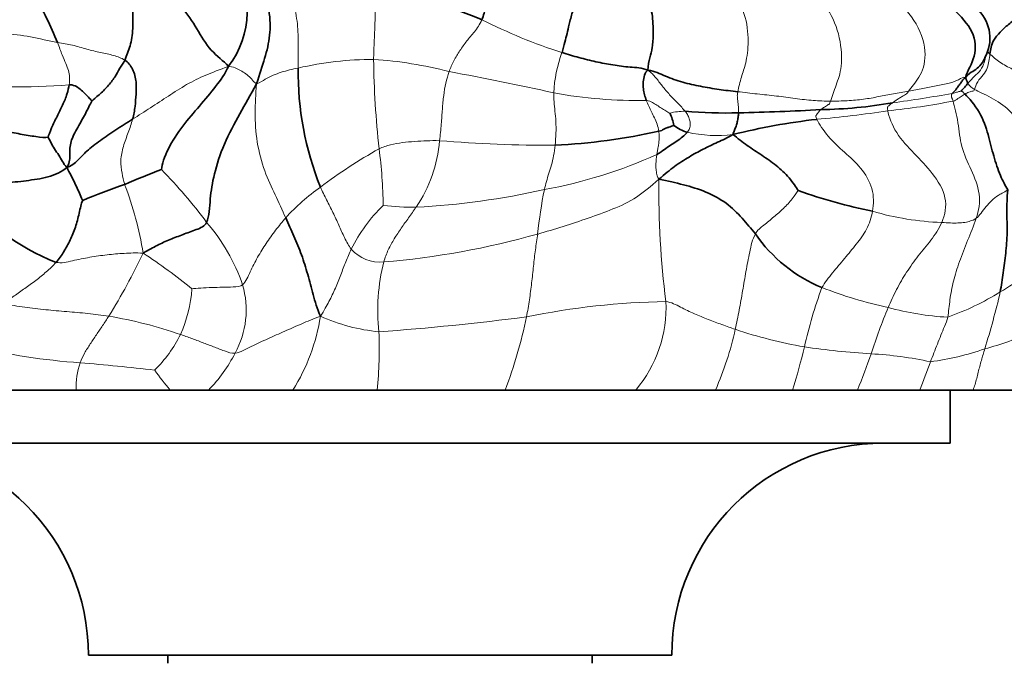
# Model space of a CAD drawing. Units: millimetres. Extents: x 0 to 744, y 0 to 1164.
# Drawn here: x 683 to 720, y 866 to 890 of the extents above; entities that cross this region are included whole.
import ezdxf
from ezdxf import colors
from ezdxf.entities.mleader import LeaderData, LeaderLine
from ezdxf.math import Vec2, Vec3

# ---------------------------------------------------------------- set-up
doc = ezdxf.new("R2010")
doc.units = ezdxf.units.MM
doc.layers.add('DV5_Défaut', color=7, linetype='Continuous')
doc.layers.add('Défaut', color=7, linetype='Continuous')

# ---------------------------------------------------------------- blocks, each defined once
blk = doc.blocks.new('_DOT')
at = {"color": 0}
blk.add_line((0, 0), (-1, 0), dxfattribs=at)
at = {"color": 0, "const_width": 0.333}
blk.add_lwpolyline([(-0.1665, 0, 1), (0.1665, 0, 1)], format="xyb", close=True, dxfattribs=at)
blk = doc.blocks.new('SE4')
at = {"layer": 'DV5_Défaut', "color": 7, "linetype": 'Continuous', "lineweight": 35}
for p, q in [((685.131, 875.953), (681.179, 875.953)), ((688.683, 875.953), (685.131, 875.953)), ((687.602, 875.953), (690.841, 875.953)), ((690.13, 875.953), (688.683, 875.953)), ((693.31, 875.953), (690.13, 875.953)), ((691.777, 875.953), (693.887, 875.953)), ((696.487, 875.953), (693.31, 875.953)), ((695.594, 875.953), (697.85, 875.953)), ((701.313, 875.953), (696.487, 875.953)), ((699.417, 875.953), (702.492, 875.953)), ((706.241, 875.953), (701.313, 875.953)), ((703.877, 875.953), (707.498, 875.953)), ((709.246, 875.953), (706.241, 875.953)), ((708.49, 875.953), (710.347, 875.953)), ((712.152, 875.953), (709.246, 875.953)), ((711.564, 875.953), (712.894, 875.953)), ((714.597, 875.953), (712.152, 875.953)), ((713.768, 875.953), (715.328, 875.953)), ((716.949, 875.953), (714.597, 875.953)), ((716.29, 875.953), (717.786, 875.953)), ((718.963, 875.953), (716.949, 875.953)), ((718.096, 873.953), (718.096, 875.953)), ((720.557, 875.953), (718.963, 875.953)), ((675.096, 873.953), (718.096, 873.953)), ((685.596, 865.953), (707.596, 865.953)), ((688.596, 865.953), (688.596, 865.653)), ((704.596, 865.653), (704.596, 865.953))]:
    blk.add_line(p, q, dxfattribs=at)
for centre, radius, start, end in [((688.136, 890.242), 3.451, 322.7432, 34.3379), ((718.071, 889.212), 1.523, 331.428, 43.4291), ((719.035, 888.599), 0.393, 334.5145, 345.5616), ((705.147, 887.938), 11.64, 179.2601, 201.8707), ((717.457, 888.414), 1.587, 311.3512, 325.6783), ((712.926, 904.046), 17.527, 270.9684, 279.8253), ((709.617, 904.317), 17.924, 265.1479, 271.5924), ((707.732, 987.201), 100.83, 271.35456, 273.12164), ((706.249, 885.705), 1.442, 8.7508, 28.1588), ((716.001, 860.829), 25.495, 96.6085, 103.8366), ((702.124, 907.919), 22.763, 272.7, 282.6421), ((708.629, 887.187), 1.583, 232.9052, 253.6852), ((696.436, 862.097), 23.591, 110.0241, 113.6748), ((687.521, 888.837), 8.663, 217.847, 248.7135), ((698.014, 852.371), 33.224, 109.429, 112.3512), ((718.994, 901.863), 19.551, 250.1861, 258.7207), ((715.401, 885.032), 5.64, 214.4363, 247.7016), ((677.596, 865.953), 8, 0, 90), ((715.596, 865.953), 8, 90, 180)]:
    blk.add_arc(centre, radius, start, end, dxfattribs=at)
at = {"layer": 'DV5_Défaut', "color": 7, "linetype": 'Continuous', "lineweight": 18}
for centre, radius, start, end in [((709.99, 908.859), 21.222, 243.2387, 252.0697), ((708.12, 886.921), 4.98, 159.4674, 177.3375), ((696.349, 875.816), 12.597, 89.9899, 103.0322), ((695.431, 873.682), 14.759, 75.2041, 86.4277), ((730.653, 888.851), 34.305, 180.7313, 186.3704), ((681.329, 789.693), 99.871, 77.38182, 79.69152), ((683.026, 907.517), 20.142, 262.1625, 275.2443), ((719.314, 887.845), 0.636, 210.9157, 242.0729), ((706.333, 904.554), 17.691, 259.6216, 270.9925), ((712.446, 916.661), 30.369, 276.2311, 280.9272), ((708.294, 942.58), 56.323, 277.7784, 280.1035), ((708.058, 884.385), 2.072, 88.8082, 105.0366), ((708.549, 935.776), 49.826, 275.2022, 278.3004), ((709.28, 890.488), 4.943, 257.1908, 277.249), ((693.69, 885.759), 5.165, 325.5855, 355.4592), ((702.887, 933.44), 48.26, 265.1876, 270.3676), ((706.279, 867.697), 19.885, 119.2598, 126.8817), ((676.994, 882.532), 19.727, 1.0962, 7.3172), ((699.588, 901.209), 17.989, 280.2613, 294.4554), ((673.437, 869.819), 20.765, 36.8477, 44.0681), ((739.875, 883.453), 32.765, 179.2289, 187.3027), ((674.255, 878.902), 13.584, 9.3594, 20.695), ((698.844, 877.203), 7.822, 125.1109, 137.9575), ((696.412, 911.891), 29.091, 273.0316, 282.6705), ((720.142, 880.02), 17.696, 168.6343, 174.1252), ((700.844, 878.618), 5.954, 133.8814, 153.6735), ((697.821, 891.522), 8.682, 262.6936, 270.8533), ((718.193, 893.074), 10.816, 253.7671, 267.7953), ((684.568, 877.545), 7.243, 19.1281, 40.7456), ((694.227, 911.128), 30.452, 274.7152, 285.8386), ((696.6, 882.245), 1.472, 222.0665, 275.083), ((666.288, 891.23), 23.645, 328.1029, 334.6631), ((675.847, 862.992), 21.629, 50.853, 56.9009), ((704.1, 878.954), 7.591, 166.0951, 186.1015), ((735.596, 854.928), 29.237, 117.946, 122.2718), ((683.953, 880.252), 5.57, 336.654, 354.9945), ((688.168, 878.971), 3.378, 331.1648, 16.288), ((729.837, 873.674), 17.677, 159.6741, 167.2397), ((718.8, 893.776), 15.02, 248.3595, 258.3235), ((714.616, 888.312), 10.192, 289.4063, 301.7887), ((689.039, 886.938), 31.794, 342.7404, 346.7467), ((707.883, 850.458), 28.835, 91.0068, 101.5341), ((702.548, 879.071), 4.833, 319.8248, 2.5789), ((739.709, 869.189), 25.906, 157.5869, 161.7104), ((718.511, 888.822), 10.136, 254.2541, 267.1257), ((683.742, 862.849), 16.101, 70.6893, 80.6351), ((686.979, 879.899), 7.46, 328.0668, 351.0142), ((697.227, 885.126), 7.011, 245.7508, 264.4659), ((689.718, 973.532), 95.629, 274.09755, 277.44988), ((684.311, 882.405), 18.185, 339.2162, 348.2758), ((698.221, 880.805), 12.045, 336.2439, 347.7113), ((715.585, 894.787), 17.466, 251.3183, 260.1492), ((684.553, 880.285), 5.039, 314.6483, 333.6093), ((681.155, 877.5), 15.41, 354.2363, 2.4077), ((716.301, 889.16), 12.061, 284.8902, 293.985), ((686.942, 901.194), 24.27, 256.4791, 266.0815), ((689.826, 882.94), 23.394, 342.6214, 346.7512), ((717.027, 908.182), 30.923, 261.7631, 266.4495), ((715.982, 887.306), 10.381, 277.5977, 289.2289), ((686.142, 879.867), 5.588, 315.5388, 333.1371), ((697.127, 883.323), 18.961, 337.1257, 341.5396), ((714.269, 862.612), 14.731, 77.9108, 86.7183), ((688.347, 876.002), 3.217, 162.2951, 180.8832), ((677.485, 784.649), 92.66, 83.42535, 85.17226), ((695.102, 884.873), 23.599, 337.789, 340.5527), ((696.563, 882.769), 10.419, 215.6297, 220.8631)]:
    blk.add_arc(centre, radius, start, end, dxfattribs=at)
at = {"layer": 'DV5_Défaut', "color": 7, "linetype": 'Continuous', "lineweight": 35}
for points in [[(683.109, 892.372), (683.089, 892.193), (683.097, 891.826), (683.237, 891.302), (683.562, 890.757), (684.029, 890.01), (684.308, 889.351), (684.425, 889.055)], [(691.522, 892.306), (691.759, 892.023), (692.097, 891.379), (692.453, 890.227), (692.467, 889.313), (692.259, 888.461), (692.055, 887.857), (691.939, 887.491)], [(701.887, 892.091), (701.766, 891.893), (701.511, 891.659), (701.167, 891.292), (700.816, 890.898), (700.572, 890.392), (700.502, 890.069), (700.434, 889.91)], [(716.359, 891.796), (716.699, 891.578), (717.38, 891.109), (718.217, 890.329), (719.044, 889.467), (719.091, 888.5), (718.753, 887.998), (718.671, 887.736)], [(687.267, 891.451), (687.284, 891.289), (687.294, 890.969), (687.263, 890.363), (687.294, 889.543), (687.181, 888.912), (687.044, 888.561), (686.966, 888.387)], [(687.267, 891.451), (687.6, 891.33), (688.242, 891.142), (689.178, 890.398), (689.682, 889.575), (690.192, 888.705), (690.684, 888.364), (690.882, 888.152)], [(700.434, 889.91), (700.174, 890.021), (699.639, 890.221), (698.842, 890.509), (698.061, 890.824), (697.27, 891.165), (696.711, 891.314), (696.428, 891.381)], [(703.97, 890.54), (703.947, 890.483), (703.842, 890.203), (703.723, 889.711), (703.646, 889.379), (703.565, 889.08), (703.499, 888.817), (703.457, 888.668)], [(706.682, 890.721), (706.765, 890.547), (706.871, 890.151), (706.915, 889.366), (706.862, 888.845), (706.783, 888.486), (706.698, 888.19), (706.699, 888.007)], [(720.759, 890.083), (720.553, 889.909), (720.277, 889.736), (719.978, 889.448), (719.711, 889.139), (719.629, 888.865), (719.611, 888.706), (719.597, 888.617)], [(706.699, 888.007), (706.468, 888.101), (706.023, 888.114), (705.374, 888.196), (704.736, 888.32), (704.097, 888.48), (703.671, 888.603), (703.457, 888.668)], [(686.966, 888.387), (686.917, 888.278), (686.773, 888.085), (686.604, 887.749), (686.332, 887.389), (685.997, 887.076), (685.777, 886.89), (685.723, 886.844)], [(686.966, 888.387), (687.084, 888.307), (687.295, 888.068), (687.414, 887.549), (687.393, 887.11), (687.361, 886.645), (687.307, 886.326), (687.262, 886.162)], [(690.882, 888.152), (690.762, 887.883), (690.411, 887.403), (689.786, 886.654), (689.148, 885.919), (688.56, 885.046), (688.368, 884.459), (688.358, 884.262)], [(706.699, 888.007), (706.626, 887.964), (706.563, 887.832), (706.507, 887.563), (706.519, 887.304), (706.566, 887.081), (706.613, 886.937), (706.639, 886.866)], [(710.085, 887.197), (709.845, 887.225), (709.377, 887.273), (708.681, 887.396), (708.008, 887.542), (707.341, 887.773), (706.948, 887.979), (706.699, 888.007)], [(718.671, 887.736), (718.598, 887.679), (718.547, 887.598), (718.457, 887.474), (718.368, 887.354), (718.291, 887.241), (718.203, 887.162), (718.175, 887.131)], [(718.768, 887.519), (718.759, 887.531), (718.741, 887.56), (718.721, 887.605), (718.7, 887.65), (718.688, 887.695), (718.68, 887.726), (718.671, 887.736)], [(684.867, 887.459), (684.851, 887.355), (684.806, 887.122), (684.626, 886.693), (684.417, 886.266), (684.191, 885.831), (684.094, 885.54), (684.072, 885.485)], [(684.867, 887.459), (685.016, 887.454), (685.146, 887.394), (685.329, 887.264), (685.488, 887.103), (685.631, 886.959), (685.71, 886.859), (685.723, 886.844)], [(691.939, 887.491), (691.701, 887.067), (691.32, 886.386), (690.676, 885.217), (690.314, 884.056), (690.172, 883.17), (690.161, 882.51), (690.055, 882.272)], [(685.723, 886.844), (685.658, 886.721), (685.487, 886.361), (685.197, 885.862), (684.891, 885.304), (684.897, 884.821), (684.903, 884.552), (684.796, 884.348)], [(718.657, 887.104), (718.8, 886.956), (719.252, 886.447), (719.548, 885.561), (719.724, 884.774), (719.987, 883.995), (720.177, 883.667), (720.266, 883.492)], [(710.115, 886.399), (710.114, 886.341), (710.103, 886.227), (710.071, 886.061), (710.021, 885.902), (709.967, 885.75), (709.919, 885.651), (709.904, 885.585)], [(687.262, 886.162), (687.049, 886.03), (686.619, 885.759), (686.046, 885.356), (685.489, 884.941), (685.237, 884.637), (685.025, 884.431), (684.796, 884.348)], [(684.072, 885.485), (683.972, 885.457), (683.622, 885.498), (683.034, 885.596), (682.401, 885.726), (681.748, 885.851), (681.292, 885.935), (681.068, 885.972)], [(708.184, 885.668), (708.129, 885.603), (708.001, 885.493), (707.791, 885.33), (707.553, 885.182), (707.315, 885.022), (707.162, 884.903), (707.036, 884.834)], [(707.674, 885.925), (707.655, 885.918), (707.585, 885.897), (707.482, 885.859), (707.378, 885.826), (707.278, 885.773), (707.21, 885.728), (707.106, 885.708)], [(684.796, 884.348), (684.701, 884.416), (684.621, 884.567), (684.477, 884.805), (684.318, 885.039), (684.174, 885.282), (684.097, 885.45), (684.072, 885.485)], [(709.904, 885.585), (709.695, 885.453), (709.323, 885.295), (708.772, 885.03), (708.253, 884.747), (707.695, 884.387), (707.339, 884.099), (707.113, 883.894)], [(709.904, 885.585), (710.085, 885.44), (710.433, 885.165), (710.994, 884.806), (711.537, 884.425), (712.043, 883.971), (712.294, 883.581), (712.366, 883.469)], [(684.796, 884.348), (684.588, 884.169), (684.077, 883.953), (683.246, 883.837), (682.423, 883.749), (681.591, 883.658), (681.039, 883.588), (680.681, 883.521)], [(684.796, 884.348), (684.832, 884.218), (684.937, 884.064), (685.056, 883.815), (685.171, 883.566), (685.29, 883.314), (685.357, 883.129), (685.38, 883.099)], [(710.75, 881.843), (710.59, 882.035), (710.267, 882.428), (709.674, 883.021), (708.894, 883.438), (708.036, 883.704), (707.454, 883.825), (707.113, 883.894)], [(720.266, 883.492), (720.243, 883.186), (720.222, 882.7), (720.261, 881.873), (720.196, 881.104), (720.091, 880.374), (720.028, 879.887), (719.985, 879.649)], [(685.38, 883.099), (685.323, 882.982), (685.253, 882.612), (685.113, 882.076), (684.916, 881.603), (684.672, 881.158), (684.489, 880.891), (684.377, 880.765)], [(693.035, 882.442), (693.141, 882.213), (693.353, 881.748), (693.644, 881.049), (693.87, 880.318), (694.069, 879.549), (694.219, 879.03), (694.348, 878.733)], [(690.055, 882.272), (689.988, 882.124), (689.656, 881.996), (689.163, 881.812), (688.675, 881.63), (688.192, 881.412), (687.871, 881.234), (687.658, 881.111)]]:
    blk.add_open_spline(points, degree=3, dxfattribs=at)
at = {"layer": 'DV5_Défaut', "color": 7, "linetype": 'Continuous', "lineweight": 18}
for points in [[(693.508, 888.089), (693.502, 888.375), (693.513, 888.943), (693.498, 889.754), (693.345, 890.57), (692.884, 891.527), (692.408, 892.112), (692.264, 892.332)], [(696.428, 891.381), (696.389, 891.197), (696.393, 890.719), (696.412, 890.157), (696.4, 889.588), (696.37, 889.016), (696.354, 888.617), (696.351, 888.413)], [(714.947, 891.489), (715.298, 891.26), (715.983, 890.755), (716.911, 889.802), (717.26, 888.529), (716.945, 887.681), (716.628, 887.363), (716.525, 887.213)], [(709.879, 890.897), (710.066, 890.681), (710.392, 890.163), (710.519, 889.056), (710.392, 888.227), (710.223, 887.775), (710.115, 887.36), (710.085, 887.197)], [(712.719, 891.14), (712.991, 890.904), (713.525, 890.373), (713.981, 889.234), (714.033, 888.073), (713.793, 887.456), (713.64, 887.006), (713.585, 886.84)], [(679.551, 889.777), (679.856, 889.739), (680.458, 889.661), (681.41, 889.513), (682.397, 889.405), (683.406, 889.285), (684.097, 889.113), (684.425, 889.055)], [(700.434, 889.91), (700.359, 889.733), (700.149, 889.438), (699.863, 889.118), (699.601, 888.746), (699.372, 888.366), (699.249, 888.093), (699.2, 887.952)], [(684.425, 889.055), (684.63, 889.02), (684.996, 888.963), (685.535, 888.793), (686.057, 888.669), (686.553, 888.573), (686.848, 888.466), (686.966, 888.387)], [(684.425, 889.055), (684.498, 888.871), (684.602, 888.565), (684.753, 888.25), (684.845, 887.998), (684.898, 887.755), (684.883, 887.564), (684.867, 887.459)], [(719.597, 888.617), (719.583, 888.528), (719.562, 888.347), (719.503, 888.088), (719.367, 887.829), (719.105, 887.581), (719.045, 887.369), (719.016, 887.284)], [(719.487, 888.722), (719.511, 888.697), (719.539, 888.672), (719.597, 888.617)], [(719.597, 888.617), (719.692, 888.526), (719.961, 888.291), (720.438, 888.045), (720.919, 887.816), (721.413, 887.605), (721.74, 887.462), (721.796, 887.438)], [(690.882, 888.152), (690.537, 888.019), (690.02, 887.836), (689.293, 887.478), (688.615, 887.032), (687.936, 886.59), (687.488, 886.302), (687.262, 886.162)], [(691.939, 887.491), (691.846, 887.551), (691.749, 887.683), (691.586, 887.842), (691.389, 887.969), (691.185, 888.077), (691.042, 888.139), (690.882, 888.152)], [(693.508, 888.089), (693.395, 888.065), (693.181, 888.021), (692.868, 887.934), (692.562, 887.82), (692.264, 887.675), (692.076, 887.543), (691.939, 887.491)], [(699.2, 887.952), (699.152, 887.811), (699.068, 887.525), (698.99, 887.054), (698.942, 886.545), (698.909, 885.982), (698.864, 885.559), (698.838, 885.35)], [(706.699, 888.007), (706.832, 887.91), (706.991, 887.734), (707.235, 887.417), (707.511, 887.078), (707.823, 886.766), (708.023, 886.553), (708.101, 886.457)], [(718.671, 887.736), (718.591, 887.765), (718.437, 887.639), (718.083, 887.515), (717.568, 887.422), (717.069, 887.307), (716.71, 887.247), (716.525, 887.213)], [(691.939, 887.491), (691.904, 887.076), (691.867, 886.439), (691.922, 885.298), (692.231, 884.164), (692.639, 883.316), (692.9, 882.731), (693.035, 882.442)], [(703.146, 887.152), (703.144, 887.042), (703.151, 886.818), (703.191, 886.465), (703.231, 886.079), (703.235, 885.639), (703.211, 885.332), (703.196, 885.181)], [(710.085, 887.197), (710.067, 887.096), (710.068, 887.015), (710.08, 886.863), (710.103, 886.711), (710.115, 886.555), (710.116, 886.45), (710.115, 886.399)], [(713.585, 886.84), (713.37, 886.843), (712.938, 886.853), (712.261, 886.938), (711.549, 887.039), (710.823, 887.106), (710.329, 887.169), (710.085, 887.197)], [(716.525, 887.213), (716.342, 887.179), (715.948, 887.122), (715.4, 887.01), (714.84, 886.903), (714.214, 886.854), (713.798, 886.837), (713.585, 886.84)], [(716.525, 887.213), (716.461, 887.119), (716.379, 887.072), (716.256, 887.001), (716.134, 886.928), (716.022, 886.849), (715.949, 886.798), (715.917, 886.775)], [(718.506, 887.222), (718.496, 887.218), (718.456, 887.208), (718.398, 887.193), (718.341, 887.177), (718.275, 887.157), (718.233, 887.144), (718.175, 887.131)], [(718.506, 887.222), (718.507, 887.22), (718.515, 887.215), (718.529, 887.209), (718.543, 887.204), (718.557, 887.2), (718.567, 887.197), (718.657, 887.104)], [(719.016, 887.284), (718.998, 887.23), (718.952, 887.223), (718.883, 887.207), (718.806, 887.179), (718.729, 887.144), (718.681, 887.117), (718.657, 887.104)], [(721.729, 884.853), (721.543, 884.939), (721.205, 885.184), (720.834, 885.822), (720.366, 886.529), (719.636, 886.996), (719.161, 887.2), (719.016, 887.284)], [(706.639, 886.866), (706.665, 886.794), (706.726, 886.651), (706.829, 886.436), (706.94, 886.218), (707.048, 885.979), (707.091, 885.799), (707.106, 885.708)], [(707.52, 886.386), (707.482, 886.406), (707.372, 886.475), (707.206, 886.579), (707.038, 886.685), (706.865, 886.786), (706.748, 886.853), (706.639, 886.866)], [(713.585, 886.84), (713.55, 886.736), (713.501, 886.708), (713.428, 886.665), (713.357, 886.62), (713.288, 886.572), (713.244, 886.539), (713.222, 886.521)], [(715.917, 886.775), (715.897, 886.761), (715.867, 886.739), (715.825, 886.703), (715.783, 886.668), (715.743, 886.63), (715.718, 886.604), (715.742, 886.472)], [(718.175, 887.131), (718.157, 887.111), (718.149, 887.089), (718.142, 887.056), (718.14, 887.018), (718.149, 886.986), (718.163, 886.966), (718.203, 886.843)], [(718.657, 887.104), (718.633, 887.091), (718.584, 887.067), (718.512, 887.023), (718.435, 886.97), (718.345, 886.906), (718.283, 886.86), (718.203, 886.843)], [(718.203, 886.843), (718.267, 886.646), (718.417, 886.021), (718.479, 885.123), (718.892, 884.259), (719.277, 883.341), (719.18, 882.715), (719.08, 882.425)], [(708.101, 886.457), (708.149, 886.396), (708.211, 886.296), (708.272, 886.142), (708.304, 885.973), (708.274, 885.811), (708.218, 885.709), (708.184, 885.668)], [(713.222, 886.521), (713.204, 886.505), (713.17, 886.47), (713.122, 886.416), (713.08, 886.359), (713.039, 886.302), (713.015, 886.264), (713.067, 886.155)], [(715.742, 886.472), (715.781, 886.26), (716.016, 885.618), (716.747, 884.864), (717.438, 884.143), (718.031, 883.214), (717.904, 882.548), (717.777, 882.266)], [(687.262, 886.162), (687.218, 885.998), (687.103, 885.666), (686.899, 885.137), (686.791, 884.596), (686.863, 884.122), (686.92, 883.846), (686.963, 883.703)], [(713.067, 886.155), (713.15, 885.982), (713.476, 885.487), (714.113, 884.908), (714.74, 884.35), (715.224, 883.567), (715.217, 882.964), (715.17, 882.689)], [(707.106, 885.708), (707.117, 885.642), (707.132, 885.507), (707.115, 885.325), (707.092, 885.155), (707.062, 884.993), (707.044, 884.887), (707.036, 884.834)], [(698.838, 885.35), (698.664, 885.356), (698.358, 885.346), (697.899, 885.322), (697.442, 885.284), (696.987, 885.21), (696.697, 885.107), (696.56, 885.045)], [(703.196, 885.181), (703.183, 885.044), (703.147, 884.777), (703.058, 884.43), (702.961, 884.12), (702.868, 883.817), (702.817, 883.611), (702.793, 883.508)], [(707.036, 884.834), (707.027, 884.781), (707.012, 884.673), (706.997, 884.505), (706.998, 884.321), (707.02, 884.125), (707.043, 883.991), (707.113, 883.894)], [(707.113, 883.894), (706.796, 883.625), (706.291, 883.182), (705.383, 882.762), (704.445, 882.429), (703.5, 882.109), (702.861, 881.92), (702.539, 881.832)], [(695.508, 881.259), (695.414, 881.383), (695.246, 881.694), (695.043, 882.166), (694.822, 882.64), (694.58, 883.117), (694.417, 883.437), (694.345, 883.602)], [(712.366, 883.469), (712.334, 883.42), (712.155, 883.152), (711.813, 882.791), (711.445, 882.472), (711.07, 882.17), (710.818, 881.975), (710.75, 881.843)], [(720.266, 883.492), (720.099, 883.39), (719.899, 883.297), (719.658, 883.098), (719.455, 882.867), (719.259, 882.622), (719.132, 882.463), (719.08, 882.425)], [(697.95, 882.84), (697.86, 882.706), (697.673, 882.444), (697.391, 882.054), (697.126, 881.661), (696.897, 881.244), (696.78, 880.937), (696.731, 880.779)], [(715.17, 882.689), (715.128, 882.449), (714.975, 881.997), (714.559, 881.45), (714.116, 880.911), (713.662, 880.375), (713.369, 880.004), (713.261, 879.814)], [(693.035, 882.442), (692.908, 882.293), (692.65, 881.982), (692.295, 881.483), (691.972, 880.96), (691.687, 880.416), (691.539, 880.038), (691.41, 879.918)], [(719.08, 882.425), (719.001, 882.366), (718.864, 882.324), (718.662, 882.265), (718.391, 882.245), (718.111, 882.245), (717.898, 882.26), (717.777, 882.266)], [(719.08, 882.425), (718.981, 882.136), (718.749, 881.578), (718.435, 880.782), (718.203, 880.043), (718.078, 879.353), (718.04, 878.905), (718.003, 878.699)], [(717.777, 882.266), (717.667, 882.021), (717.38, 881.594), (716.886, 881.015), (716.444, 880.396), (716.064, 879.744), (715.853, 879.278), (715.76, 879.067)], [(702.539, 881.832), (702.511, 881.641), (702.451, 881.248), (702.381, 880.623), (702.313, 879.989), (702.233, 879.353), (702.159, 878.924), (702.117, 878.71)], [(710.75, 881.843), (710.64, 881.632), (710.531, 881.149), (710.392, 880.424), (710.27, 879.69), (710.144, 878.961), (710.044, 878.481), (709.991, 878.241)], [(695.508, 881.259), (695.432, 881.104), (695.302, 880.789), (695.113, 880.299), (694.918, 879.794), (694.674, 879.29), (694.489, 878.96), (694.348, 878.733)], [(687.658, 881.111), (687.377, 881.124), (686.948, 881.11), (686.299, 881.054), (685.646, 880.96), (684.993, 880.83), (684.568, 880.722), (684.377, 880.765)], [(684.377, 880.765), (684.264, 880.638), (684.01, 880.399), (683.61, 880.079), (683.199, 879.783), (682.789, 879.497), (682.528, 879.309), (682.408, 879.212)], [(691.41, 879.918), (691.33, 879.843), (691.058, 879.835), (690.652, 879.827), (690.245, 879.816), (689.839, 879.797), (689.567, 879.775), (689.502, 879.766)], [(686.362, 878.736), (686.099, 878.776), (685.573, 878.842), (684.779, 878.908), (683.985, 878.977), (683.192, 879.062), (682.668, 879.154), (682.408, 879.212)], [(709.991, 878.241), (709.828, 878.295), (709.494, 878.414), (708.974, 878.612), (708.449, 878.822), (707.924, 879.071), (707.579, 879.263), (707.376, 879.288)], [(686.362, 878.736), (686.287, 878.619), (686.133, 878.383), (685.898, 878.033), (685.663, 877.69), (685.445, 877.345), (685.329, 877.105), (685.283, 876.98)], [(694.348, 878.733), (694.066, 878.63), (693.639, 878.449), (692.998, 878.168), (692.362, 877.889), (691.736, 877.593), (691.334, 877.377), (691.127, 877.342)], [(718.003, 878.699), (717.979, 878.57), (717.883, 878.351), (717.746, 878.02), (717.613, 877.687), (717.482, 877.351), (717.395, 877.127), (717.354, 877.016)], [(691.127, 877.342), (690.998, 877.32), (690.722, 877.426), (690.31, 877.585), (689.897, 877.743), (689.484, 877.899), (689.206, 877.997), (689.067, 878.045)]]:
    blk.add_open_spline(points, degree=3, dxfattribs=at)
at = {"layer": 'DV5_Défaut', "color": 7, "linetype": 'Continuous', "lineweight": 35}
blk.add_open_spline([(719.419, 888.511), (719.4, 888.462), (719.326, 888.3), (719.171, 888.111), (718.949, 887.957), (718.793, 887.877), (718.671, 887.736)], degree=3, knots=[0, 0, 0, 0, 0.110558, 0.407039, 0.703519, 1, 1, 1, 1], dxfattribs=at)
at = {"layer": 'DV5_Défaut', "color": 7, "linetype": 'Continuous', "lineweight": 18}
for points, knots in [([(719.419, 888.49), (719.41, 888.394), (719.358, 888.189), (719.2, 887.944), (718.932, 887.71), (718.816, 887.572), (718.768, 887.519)], [0, 0, 0, 0, 0.195886, 0.463924, 0.731962, 1, 1, 1, 1]), ([(719.401, 877.504), (719.358, 877.361), (719.273, 877.07), (719.152, 876.621), (719.061, 876.241), (718.989, 876.023), (718.963, 875.953)], [0, 0, 0, 0, 0.28682, 0.573641, 0.860461, 1, 1, 1, 1])]:
    blk.add_open_spline(points, degree=3, knots=knots, dxfattribs=at)

msp = doc.modelspace()

# ---------------------------------------------------------------- block references
at = {"layer": 'Défaut'}
msp.add_blockref('SE4', (0, 0), dxfattribs=at)

# ---------------------------------------------------------------- leaders
at = {"layer": 'Défaut', "color": 7, "linetype": 'Continuous', "lineweight": 18}
ml = msp.add_multileader_mtext('Standard', dxfattribs=at)
ml.set_content('{\\pxsm0.9;\\fSolid Edge ISO|b1||i0||c0|p34;\\W1.;06/02/2023\\P}', color=256)
ml.set_leader_properties()
ml.set_arrow_properties(name='DOT')
ml.build(insert=Vec2(0, 0))
ml.multileader.update_dxf_attribs({"leader_type": 0, "dogleg_length": 0, "arrow_head_size": 12})
ctx = ml.context
ctx.base_point, ctx.char_height, ctx.arrow_head_size, ctx.landing_gap_size = Vec3(656.602, 1156.973), 12, 12, 4.2
notes = []
notes.append((ctx, [(0, (0, 0, 0), (0, 0), (1, 0), 1, [])]))
ctx.mtext.insert = Vec3(658.602, 1163.093)
for ctx, leaders in notes:
    for number, flags, end, landing, length, lines in leaders:
        leader = LeaderData()
        leader.index, (leader.has_last_leader_line, leader.has_dogleg_vector, leader.attachment_direction) = number, flags
        leader.last_leader_point, leader.dogleg_vector, leader.dogleg_length = Vec3(end), Vec3(landing), length
        for number, points, colour, breaks in lines:
            line = LeaderLine()
            line.index, line.vertices, line.color, line.breaks = number, Vec3.list(points), colors.encode_raw_color(colour), breaks
            leader.lines.append(line)
        ctx.leaders.append(leader)

doc.saveas('drawing.dxf')
